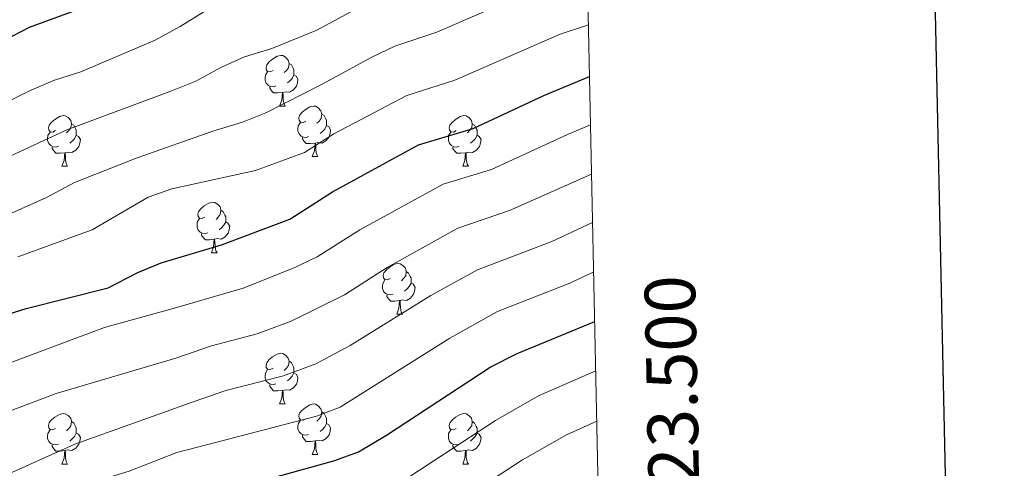
# Model space of a CAD drawing. Units: metres. Extents: x 640820 to 645335, y 4722530 to 4725592.
# Drawn here: x 645041 to 645236, y 4723507 to 4723596 of the extents above; entities that cross this region are included whole.
import ezdxf
from ezdxf.enums import TextEntityAlignment as Align

# ---------------------------------------------------------------- set-up
doc = ezdxf.new("R2010")
doc.units = ezdxf.units.M
doc.header["$MEASUREMENT"] = 0
for name, color, linetype, lineweight in [('Level 36', 142, 'Continuous', 0), ('Level 4', 36, 'Continuous', 30), ('Level 5', 36, 'Continuous', 0), ('Level 61', 19, 'Continuous', 0), ('Level 63', 7, 'Continuous', 0)]:
    doc.layers.add(name, color=color, linetype=linetype, lineweight=lineweight)
doc.styles.add('Arial', font='ARIAL.TTF', dxfattribs={"height": 0.2})

msp = doc.modelspace()

# ---------------------------------------------------------------- linework, layer by layer
at = {"layer": 'Level 36', "color": 92, "linetype": 'Continuous', "lineweight": 0}
for p, q in [((645092.29, 4723578.63, 0.01), (645093.42, 4723578.63, 0.01)), ((645098.77, 4723568.6, 0.01), (645099.89, 4723568.6, 0.01)), ((645049.21, 4723566.69, 0.01), (645050.34, 4723566.69, 0.01)), ((645128.54, 4723566.69, 0.01), (645129.66, 4723566.69, 0.01)), ((645078.79, 4723549.55, 0.01), (645079.92, 4723549.55, 0.01)), ((645115.48, 4723537.41, 0.01), (645116.61, 4723537.41, 0.01)), ((645092.29, 4723519.64, 0.01), (645093.42, 4723519.64, 0.01)), ((645098.77, 4723509.6, 0.01), (645099.89, 4723509.6, 0.01)), ((645049.21, 4723507.7, 0.01), (645050.34, 4723507.7, 0.01)), ((645128.54, 4723507.7, 0.01), (645129.66, 4723507.7, 0.01))]:
    msp.add_line(p, q, dxfattribs=at)
for points in [[(645090.99, 4723585.69, 0.01), (645090.46, 4723585.42, 0.01), (645089.93, 4723585.48, 0.01), (645089.67, 4723585.85, 0.01), (645089.61, 4723586.28, 0.01), (645089.77, 4723586.8, 0.01), (645090.25, 4723587.39, 0.01), (645090.89, 4723587.92, 0.01), (645091.79, 4723588.5, 0.01), (645092.53, 4723588.66, 0.01), (645092.96, 4723588.61, 0.01), (645093.49, 4723588.3, 0.01), (645094.02, 4723587.71, 0.01), (645094.18, 4723587.07, 0.01), (645094.07, 4723586.22, 0.01), (645093.64, 4723585.69, 0.01), (645093.22, 4723585.26, 0.01)], [(645094.18, 4723587.07, 0.01), (645094.65, 4723586.76, 0.01), (645094.97, 4723586.12, 0.01), (645095.13, 4723585.8, 0.01), (645095.13, 4723585.22, 0.01), (645095.13, 4723584.79, 0.01), (645094.76, 4723584.1, 0.01), (645094.34, 4723583.62, 0.01), (645093.86, 4723583.2, 0.01)], [(645091.58, 4723582.61, 0.01), (645091.15, 4723582.45, 0.01), (645090.57, 4723582.51, 0.01), (645090.09, 4723582.72, 0.01), (645089.67, 4723583.14, 0.01), (645089.45, 4723583.73, 0.01), (645089.45, 4723584.15, 0.01), (645089.51, 4723584.74, 0.01), (645089.93, 4723585.42, 0.01)], [(645095.13, 4723584.79, 0.01), (645095.58, 4723584.54, 0.01), (645095.93, 4723583.92, 0.01), (645095.82, 4723583.2, 0.01), (645095.61, 4723582.56, 0.01), (645095.02, 4723581.82, 0.01), (645094.23, 4723581.34, 0.01), (645093.38, 4723581.44, 0.01), (645092.95, 4723581.32, 0.01)], [(645092.84, 4723581.32, 0.01), (645091.95, 4723581.23, 0.01), (645091.1, 4723581.23, 0.01), (645090.68, 4723581.66, 0.01), (645090.36, 4723582.14, 0.01), (645090.36, 4723582.45, 0.01)], [(645092.29, 4723578.63, 0.01), (645092.73, 4723579.79, 0.01), (645092.84, 4723581.32, 0.01), (645092.95, 4723581.32, 0.01), (645092.98, 4723580.73, 0.01), (645093.02, 4723580.04, 0.01), (645093.09, 4723579.43, 0.01), (645093.2, 4723579.03, 0.01), (645093.42, 4723578.63, 0.01)], [(645097.47, 4723575.66, 0.01), (645096.94, 4723575.39, 0.01), (645096.41, 4723575.44, 0.01), (645096.14, 4723575.82, 0.01), (645096.09, 4723576.24, 0.01), (645096.25, 4723576.76, 0.01), (645096.73, 4723577.36, 0.01), (645097.36, 4723577.88, 0.01), (645098.26, 4723578.47, 0.01), (645099.01, 4723578.63, 0.01), (645099.43, 4723578.58, 0.01), (645099.96, 4723578.26, 0.01), (645100.49, 4723577.68, 0.01), (645100.65, 4723577.04, 0.01), (645100.54, 4723576.18, 0.01), (645100.12, 4723575.66, 0.01), (645099.7, 4723575.23, 0.01)], [(645047.91, 4723573.75, 0.01), (645047.38, 4723573.48, 0.01), (645046.85, 4723573.54, 0.01), (645046.59, 4723573.91, 0.01), (645046.53, 4723574.34, 0.01), (645046.69, 4723574.86, 0.01), (645047.17, 4723575.45, 0.01), (645047.81, 4723575.98, 0.01), (645048.71, 4723576.56, 0.01), (645049.45, 4723576.72, 0.01), (645049.88, 4723576.67, 0.01), (645050.41, 4723576.36, 0.01), (645050.94, 4723575.77, 0.01), (645051.1, 4723575.13, 0.01), (645050.99, 4723574.28, 0.01), (645050.56, 4723573.75, 0.01), (645050.14, 4723573.32, 0.01)], [(645100.65, 4723577.04, 0.01), (645101.13, 4723576.72, 0.01), (645101.44, 4723576.08, 0.01), (645101.6, 4723575.76, 0.01), (645101.6, 4723575.18, 0.01), (645101.6, 4723574.76, 0.01), (645101.23, 4723574.06, 0.01), (645100.81, 4723573.58, 0.01), (645100.33, 4723573.16, 0.01)], [(645127.24, 4723573.75, 0.01), (645126.71, 4723573.48, 0.01), (645126.18, 4723573.54, 0.01), (645125.92, 4723573.91, 0.01), (645125.86, 4723574.34, 0.01), (645126.02, 4723574.86, 0.01), (645126.5, 4723575.45, 0.01), (645127.14, 4723575.98, 0.01), (645128.04, 4723576.56, 0.01), (645128.78, 4723576.72, 0.01), (645129.2, 4723576.67, 0.01), (645129.74, 4723576.36, 0.01), (645130.26, 4723575.77, 0.01), (645130.42, 4723575.13, 0.01), (645130.32, 4723574.28, 0.01), (645129.89, 4723573.75, 0.01), (645129.47, 4723573.32, 0.01)], [(645051.1, 4723575.13, 0.01), (645051.57, 4723574.82, 0.01), (645051.89, 4723574.18, 0.01), (645052.05, 4723573.86, 0.01), (645052.05, 4723573.28, 0.01), (645052.05, 4723572.85, 0.01), (645051.68, 4723572.16, 0.01), (645051.26, 4723571.68, 0.01), (645050.78, 4723571.26, 0.01)], [(645098.05, 4723572.58, 0.01), (645097.63, 4723572.42, 0.01), (645097.04, 4723572.48, 0.01), (645096.57, 4723572.68, 0.01), (645096.14, 4723573.11, 0.01), (645095.93, 4723573.7, 0.01), (645095.93, 4723574.12, 0.01), (645095.98, 4723574.7, 0.01), (645096.41, 4723575.39, 0.01)], [(645101.6, 4723574.76, 0.01), (645102.06, 4723574.5, 0.01), (645102.4, 4723573.89, 0.01), (645102.29, 4723573.16, 0.01), (645102.08, 4723572.52, 0.01), (645101.5, 4723571.78, 0.01), (645100.7, 4723571.3, 0.01), (645099.85, 4723571.41, 0.01), (645099.42, 4723571.28, 0.01)], [(645130.42, 4723575.13, 0.01), (645130.9, 4723574.82, 0.01), (645131.22, 4723574.18, 0.01), (645131.38, 4723573.86, 0.01), (645131.38, 4723573.28, 0.01), (645131.38, 4723572.85, 0.01), (645131, 4723572.16, 0.01), (645130.58, 4723571.68, 0.01), (645130.1, 4723571.26, 0.01)], [(645048.5, 4723570.67, 0.01), (645048.07, 4723570.51, 0.01), (645047.49, 4723570.57, 0.01), (645047.01, 4723570.78, 0.01), (645046.59, 4723571.2, 0.01), (645046.37, 4723571.79, 0.01), (645046.37, 4723572.21, 0.01), (645046.43, 4723572.8, 0.01), (645046.85, 4723573.48, 0.01)], [(645052.05, 4723572.85, 0.01), (645052.5, 4723572.6, 0.01), (645052.85, 4723571.98, 0.01), (645052.74, 4723571.26, 0.01), (645052.53, 4723570.62, 0.01), (645051.94, 4723569.88, 0.01), (645051.15, 4723569.4, 0.01), (645050.3, 4723569.5, 0.01), (645049.87, 4723569.38, 0.01)], [(645099.31, 4723571.28, 0.01), (645098.42, 4723571.2, 0.01), (645097.58, 4723571.2, 0.01), (645097.15, 4723571.62, 0.01), (645096.83, 4723572.1, 0.01), (645096.83, 4723572.42, 0.01)], [(645127.82, 4723570.67, 0.01), (645127.4, 4723570.51, 0.01), (645126.82, 4723570.57, 0.01), (645126.34, 4723570.78, 0.01), (645125.92, 4723571.2, 0.01), (645125.7, 4723571.79, 0.01), (645125.7, 4723572.21, 0.01), (645125.76, 4723572.8, 0.01), (645126.18, 4723573.48, 0.01)], [(645131.38, 4723572.85, 0.01), (645131.83, 4723572.6, 0.01), (645132.18, 4723571.98, 0.01), (645132.06, 4723571.26, 0.01), (645131.86, 4723570.62, 0.01), (645131.27, 4723569.88, 0.01), (645130.48, 4723569.4, 0.01), (645129.62, 4723569.5, 0.01), (645129.2, 4723569.38, 0.01)], [(645049.76, 4723569.38, 0.01), (645048.87, 4723569.29, 0.01), (645048.02, 4723569.29, 0.01), (645047.6, 4723569.72, 0.01), (645047.28, 4723570.2, 0.01), (645047.28, 4723570.51, 0.01)], [(645098.77, 4723568.6, 0.01), (645099.2, 4723569.76, 0.01), (645099.31, 4723571.28, 0.01), (645099.42, 4723571.28, 0.01), (645099.46, 4723570.7, 0.01), (645099.49, 4723570.01, 0.01), (645099.56, 4723569.4, 0.01), (645099.68, 4723569, 0.01), (645099.89, 4723568.6, 0.01)], [(645129.08, 4723569.38, 0.01), (645128.2, 4723569.29, 0.01), (645127.35, 4723569.29, 0.01), (645126.92, 4723569.72, 0.01), (645126.6, 4723570.2, 0.01), (645126.6, 4723570.51, 0.01)], [(645049.21, 4723566.69, 0.01), (645049.65, 4723567.85, 0.01), (645049.76, 4723569.38, 0.01), (645049.87, 4723569.38, 0.01), (645049.9, 4723568.79, 0.01), (645049.94, 4723568.1, 0.01), (645050.01, 4723567.49, 0.01), (645050.12, 4723567.09, 0.01), (645050.34, 4723566.69, 0.01)], [(645128.54, 4723566.69, 0.01), (645128.98, 4723567.85, 0.01), (645129.08, 4723569.38, 0.01), (645129.2, 4723569.38, 0.01), (645129.23, 4723568.79, 0.01), (645129.26, 4723568.1, 0.01), (645129.34, 4723567.49, 0.01), (645129.45, 4723567.09, 0.01), (645129.66, 4723566.69, 0.01)], [(645077.49, 4723556.61, 0.01), (645076.96, 4723556.34, 0.01), (645076.43, 4723556.4, 0.01), (645076.16, 4723556.77, 0.01), (645076.11, 4723557.19, 0.01), (645076.27, 4723557.71, 0.01), (645076.75, 4723558.31, 0.01), (645077.38, 4723558.84, 0.01), (645078.28, 4723559.42, 0.01), (645079.03, 4723559.58, 0.01), (645079.46, 4723559.53, 0.01), (645079.98, 4723559.21, 0.01), (645080.52, 4723558.63, 0.01), (645080.68, 4723557.99, 0.01), (645080.56, 4723557.14, 0.01), (645080.14, 4723556.61, 0.01), (645079.72, 4723556.18, 0.01)], [(645080.68, 4723557.99, 0.01), (645081.15, 4723557.67, 0.01), (645081.46, 4723557.03, 0.01), (645081.62, 4723556.71, 0.01), (645081.62, 4723556.13, 0.01), (645081.62, 4723555.71, 0.01), (645081.26, 4723555.02, 0.01), (645080.84, 4723554.54, 0.01), (645080.36, 4723554.12, 0.01)], [(645078.08, 4723553.53, 0.01), (645077.65, 4723553.37, 0.01), (645077.06, 4723553.43, 0.01), (645076.59, 4723553.64, 0.01), (645076.16, 4723554.06, 0.01), (645075.95, 4723554.65, 0.01), (645075.95, 4723555.07, 0.01), (645076, 4723555.65, 0.01), (645076.43, 4723556.34, 0.01)], [(645081.62, 4723555.71, 0.01), (645082.08, 4723555.46, 0.01), (645082.42, 4723554.84, 0.01), (645082.32, 4723554.12, 0.01), (645082.1, 4723553.48, 0.01), (645081.52, 4723552.74, 0.01), (645080.72, 4723552.26, 0.01), (645079.88, 4723552.36, 0.01), (645079.44, 4723552.23, 0.01)], [(645079.34, 4723552.23, 0.01), (645078.44, 4723552.15, 0.01), (645077.6, 4723552.15, 0.01), (645077.18, 4723552.58, 0.01), (645076.86, 4723553.05, 0.01), (645076.86, 4723553.37, 0.01)], [(645078.79, 4723549.55, 0.01), (645079.22, 4723550.71, 0.01), (645079.34, 4723552.23, 0.01), (645079.44, 4723552.23, 0.01), (645079.48, 4723551.65, 0.01), (645079.52, 4723550.96, 0.01), (645079.58, 4723550.35, 0.01), (645079.7, 4723549.95, 0.01), (645079.92, 4723549.55, 0.01)], [(645114.18, 4723544.47, 0.01), (645113.65, 4723544.2, 0.01), (645113.12, 4723544.26, 0.01), (645112.86, 4723544.63, 0.01), (645112.8, 4723545.05, 0.01), (645112.96, 4723545.57, 0.01), (645113.44, 4723546.17, 0.01), (645114.08, 4723546.7, 0.01), (645114.98, 4723547.28, 0.01), (645115.72, 4723547.44, 0.01), (645116.15, 4723547.39, 0.01), (645116.68, 4723547.07, 0.01), (645117.21, 4723546.49, 0.01), (645117.37, 4723545.85, 0.01), (645117.26, 4723545, 0.01), (645116.83, 4723544.47, 0.01), (645116.41, 4723544.04, 0.01)], [(645117.37, 4723545.85, 0.01), (645117.84, 4723545.53, 0.01), (645118.16, 4723544.89, 0.01), (645118.32, 4723544.57, 0.01), (645118.32, 4723543.99, 0.01), (645118.32, 4723543.57, 0.01), (645117.95, 4723542.88, 0.01), (645117.53, 4723542.4, 0.01), (645117.05, 4723541.98, 0.01)], [(645114.77, 4723541.39, 0.01), (645114.34, 4723541.23, 0.01), (645113.76, 4723541.29, 0.01), (645113.28, 4723541.5, 0.01), (645112.86, 4723541.92, 0.01), (645112.64, 4723542.51, 0.01), (645112.64, 4723542.93, 0.01), (645112.7, 4723543.51, 0.01), (645113.12, 4723544.2, 0.01)], [(645118.32, 4723543.57, 0.01), (645118.77, 4723543.32, 0.01), (645119.12, 4723542.7, 0.01), (645119.01, 4723541.98, 0.01), (645118.8, 4723541.34, 0.01), (645118.21, 4723540.6, 0.01), (645117.42, 4723540.12, 0.01), (645116.57, 4723540.22, 0.01), (645116.14, 4723540.09, 0.01)], [(645116.03, 4723540.09, 0.01), (645115.14, 4723540.01, 0.01), (645114.29, 4723540.01, 0.01), (645113.87, 4723540.44, 0.01), (645113.55, 4723540.91, 0.01), (645113.55, 4723541.23, 0.01)], [(645115.48, 4723537.41, 0.01), (645115.92, 4723538.57, 0.01), (645116.03, 4723540.09, 0.01), (645116.14, 4723540.09, 0.01), (645116.17, 4723539.51, 0.01), (645116.21, 4723538.82, 0.01), (645116.28, 4723538.21, 0.01), (645116.39, 4723537.81, 0.01), (645116.61, 4723537.41, 0.01)], [(645090.99, 4723526.7, 0.01), (645090.46, 4723526.43, 0.01), (645089.93, 4723526.49, 0.01), (645089.67, 4723526.86, 0.01), (645089.61, 4723527.28, 0.01), (645089.77, 4723527.8, 0.01), (645090.25, 4723528.4, 0.01), (645090.89, 4723528.93, 0.01), (645091.79, 4723529.51, 0.01), (645092.53, 4723529.67, 0.01), (645092.96, 4723529.62, 0.01), (645093.49, 4723529.3, 0.01), (645094.02, 4723528.72, 0.01), (645094.18, 4723528.08, 0.01), (645094.07, 4723527.23, 0.01), (645093.64, 4723526.7, 0.01), (645093.22, 4723526.27, 0.01)], [(645094.18, 4723528.08, 0.01), (645094.65, 4723527.76, 0.01), (645094.97, 4723527.12, 0.01), (645095.13, 4723526.8, 0.01), (645095.13, 4723526.22, 0.01), (645095.13, 4723525.8, 0.01), (645094.76, 4723525.11, 0.01), (645094.34, 4723524.63, 0.01), (645093.86, 4723524.21, 0.01)], [(645091.58, 4723523.62, 0.01), (645091.15, 4723523.46, 0.01), (645090.57, 4723523.52, 0.01), (645090.09, 4723523.73, 0.01), (645089.67, 4723524.15, 0.01), (645089.45, 4723524.74, 0.01), (645089.45, 4723525.16, 0.01), (645089.51, 4723525.74, 0.01), (645089.93, 4723526.43, 0.01)], [(645095.13, 4723525.8, 0.01), (645095.58, 4723525.55, 0.01), (645095.93, 4723524.93, 0.01), (645095.82, 4723524.21, 0.01), (645095.61, 4723523.57, 0.01), (645095.02, 4723522.83, 0.01), (645094.23, 4723522.35, 0.01), (645093.38, 4723522.45, 0.01), (645092.95, 4723522.32, 0.01)], [(645092.84, 4723522.32, 0.01), (645091.95, 4723522.24, 0.01), (645091.1, 4723522.24, 0.01), (645090.68, 4723522.67, 0.01), (645090.36, 4723523.14, 0.01), (645090.36, 4723523.46, 0.01)], [(645092.29, 4723519.64, 0.01), (645092.73, 4723520.8, 0.01), (645092.84, 4723522.32, 0.01), (645092.95, 4723522.32, 0.01), (645092.98, 4723521.74, 0.01), (645093.02, 4723521.05, 0.01), (645093.09, 4723520.44, 0.01), (645093.2, 4723520.04, 0.01), (645093.42, 4723519.64, 0.01)], [(645097.47, 4723516.66, 0.01), (645096.94, 4723516.4, 0.01), (645096.41, 4723516.45, 0.01), (645096.14, 4723516.82, 0.01), (645096.09, 4723517.25, 0.01), (645096.25, 4723517.77, 0.01), (645096.73, 4723518.36, 0.01), (645097.36, 4723518.89, 0.01), (645098.26, 4723519.48, 0.01), (645099.01, 4723519.64, 0.01), (645099.43, 4723519.58, 0.01), (645099.96, 4723519.27, 0.01), (645100.49, 4723518.68, 0.01), (645100.65, 4723518.04, 0.01), (645100.54, 4723517.19, 0.01), (645100.12, 4723516.66, 0.01), (645099.7, 4723516.24, 0.01)], [(645047.91, 4723514.76, 0.01), (645047.38, 4723514.49, 0.01), (645046.85, 4723514.55, 0.01), (645046.59, 4723514.92, 0.01), (645046.53, 4723515.34, 0.01), (645046.69, 4723515.86, 0.01), (645047.17, 4723516.46, 0.01), (645047.81, 4723516.99, 0.01), (645048.71, 4723517.57, 0.01), (645049.45, 4723517.73, 0.01), (645049.88, 4723517.68, 0.01), (645050.41, 4723517.36, 0.01), (645050.94, 4723516.78, 0.01), (645051.1, 4723516.14, 0.01), (645050.99, 4723515.29, 0.01), (645050.56, 4723514.76, 0.01), (645050.14, 4723514.33, 0.01)], [(645100.65, 4723518.04, 0.01), (645101.13, 4723517.73, 0.01), (645101.44, 4723517.09, 0.01), (645101.6, 4723516.77, 0.01), (645101.6, 4723516.19, 0.01), (645101.6, 4723515.76, 0.01), (645101.23, 4723515.07, 0.01), (645100.81, 4723514.59, 0.01), (645100.33, 4723514.17, 0.01)], [(645127.24, 4723514.76, 0.01), (645126.71, 4723514.49, 0.01), (645126.18, 4723514.55, 0.01), (645125.92, 4723514.92, 0.01), (645125.86, 4723515.34, 0.01), (645126.02, 4723515.86, 0.01), (645126.5, 4723516.46, 0.01), (645127.14, 4723516.99, 0.01), (645128.04, 4723517.57, 0.01), (645128.78, 4723517.73, 0.01), (645129.2, 4723517.68, 0.01), (645129.74, 4723517.36, 0.01), (645130.26, 4723516.78, 0.01), (645130.42, 4723516.14, 0.01), (645130.32, 4723515.29, 0.01), (645129.89, 4723514.76, 0.01), (645129.47, 4723514.33, 0.01)], [(645051.1, 4723516.14, 0.01), (645051.57, 4723515.82, 0.01), (645051.89, 4723515.18, 0.01), (645052.05, 4723514.86, 0.01), (645052.05, 4723514.28, 0.01), (645052.05, 4723513.86, 0.01), (645051.68, 4723513.17, 0.01), (645051.26, 4723512.69, 0.01), (645050.78, 4723512.27, 0.01)], [(645098.05, 4723513.58, 0.01), (645097.63, 4723513.42, 0.01), (645097.04, 4723513.48, 0.01), (645096.57, 4723513.69, 0.01), (645096.14, 4723514.12, 0.01), (645095.93, 4723514.7, 0.01), (645095.93, 4723515.12, 0.01), (645095.98, 4723515.71, 0.01), (645096.41, 4723516.4, 0.01)], [(645101.6, 4723515.76, 0.01), (645102.06, 4723515.51, 0.01), (645102.4, 4723514.9, 0.01), (645102.29, 4723514.17, 0.01), (645102.08, 4723513.53, 0.01), (645101.5, 4723512.79, 0.01), (645100.7, 4723512.31, 0.01), (645099.85, 4723512.42, 0.01), (645099.42, 4723512.29, 0.01)], [(645130.42, 4723516.14, 0.01), (645130.9, 4723515.82, 0.01), (645131.22, 4723515.18, 0.01), (645131.38, 4723514.86, 0.01), (645131.38, 4723514.28, 0.01), (645131.38, 4723513.86, 0.01), (645131, 4723513.17, 0.01), (645130.58, 4723512.69, 0.01), (645130.1, 4723512.27, 0.01)], [(645048.5, 4723511.68, 0.01), (645048.07, 4723511.52, 0.01), (645047.49, 4723511.58, 0.01), (645047.01, 4723511.79, 0.01), (645046.59, 4723512.21, 0.01), (645046.37, 4723512.8, 0.01), (645046.37, 4723513.22, 0.01), (645046.43, 4723513.8, 0.01), (645046.85, 4723514.49, 0.01)], [(645052.05, 4723513.86, 0.01), (645052.5, 4723513.61, 0.01), (645052.85, 4723512.99, 0.01), (645052.74, 4723512.27, 0.01), (645052.53, 4723511.63, 0.01), (645051.94, 4723510.89, 0.01), (645051.15, 4723510.41, 0.01), (645050.3, 4723510.51, 0.01), (645049.87, 4723510.38, 0.01)], [(645127.82, 4723511.68, 0.01), (645127.4, 4723511.52, 0.01), (645126.82, 4723511.58, 0.01), (645126.34, 4723511.79, 0.01), (645125.92, 4723512.21, 0.01), (645125.7, 4723512.8, 0.01), (645125.7, 4723513.22, 0.01), (645125.76, 4723513.8, 0.01), (645126.18, 4723514.49, 0.01)], [(645131.38, 4723513.86, 0.01), (645131.83, 4723513.61, 0.01), (645132.18, 4723512.99, 0.01), (645132.06, 4723512.27, 0.01), (645131.86, 4723511.63, 0.01), (645131.27, 4723510.89, 0.01), (645130.48, 4723510.41, 0.01), (645129.62, 4723510.51, 0.01), (645129.2, 4723510.38, 0.01)], [(645099.31, 4723512.29, 0.01), (645098.42, 4723512.2, 0.01), (645097.58, 4723512.2, 0.01), (645097.15, 4723512.63, 0.01), (645096.83, 4723513.11, 0.01), (645096.83, 4723513.42, 0.01)], [(645098.77, 4723509.6, 0.01), (645099.2, 4723510.76, 0.01), (645099.31, 4723512.29, 0.01), (645099.42, 4723512.29, 0.01), (645099.46, 4723511.7, 0.01), (645099.49, 4723511.02, 0.01), (645099.56, 4723510.4, 0.01), (645099.68, 4723510, 0.01), (645099.89, 4723509.6, 0.01)], [(645049.76, 4723510.38, 0.01), (645048.87, 4723510.3, 0.01), (645048.02, 4723510.3, 0.01), (645047.6, 4723510.73, 0.01), (645047.28, 4723511.2, 0.01), (645047.28, 4723511.52, 0.01)], [(645049.21, 4723507.7, 0.01), (645049.65, 4723508.86, 0.01), (645049.76, 4723510.38, 0.01), (645049.87, 4723510.38, 0.01), (645049.9, 4723509.8, 0.01), (645049.94, 4723509.11, 0.01), (645050.01, 4723508.5, 0.01), (645050.12, 4723508.1, 0.01), (645050.34, 4723507.7, 0.01)], [(645129.08, 4723510.38, 0.01), (645128.2, 4723510.3, 0.01), (645127.35, 4723510.3, 0.01), (645126.92, 4723510.73, 0.01), (645126.6, 4723511.2, 0.01), (645126.6, 4723511.52, 0.01)], [(645128.54, 4723507.7, 0.01), (645128.98, 4723508.86, 0.01), (645129.08, 4723510.38, 0.01), (645129.2, 4723510.38, 0.01), (645129.23, 4723509.8, 0.01), (645129.26, 4723509.11, 0.01), (645129.34, 4723508.5, 0.01), (645129.45, 4723508.1, 0.01), (645129.66, 4723507.7, 0.01)]]:
    msp.add_polyline3d(points, dxfattribs=at)
at = {"layer": 'Level 4', "color": 36, "linetype": 'Continuous', "lineweight": 30}
for points in [[(645037.7, 4723591.6, 675.01), (645042.8, 4723594.24, 675.01), (645062.43, 4723601.51, 675.01)], [(645036.19, 4723536.66, 700.01), (645042.13, 4723538.51, 700.01), (645058.38, 4723542.65, 700.01), (645064.23, 4723545.66, 700.01), (645068.87, 4723547.54, 700.01), (645080.82, 4723551.15, 700.01), (645094.3, 4723556.23, 700.01), (645102.76, 4723561.62, 700.01), (645119.8, 4723570.97, 700.01), (645130.63, 4723574.2, 700.01), (645144.63, 4723580.7, 700.01), (645153.66, 4723584.46, 700.01)], [(644999.85, 4723395.22, 725.01), (645001.02, 4723400.08, 725.01), (645003.35, 4723416.19, 725.01), (645006.31, 4723428.33, 725.01), (645012.4, 4723443.39, 725.01), (645017.37, 4723454.46, 725.01), (645019.7, 4723458.89, 725.01), (645022.59, 4723463.43, 725.01), (645030.03, 4723473.06, 725.01), (645033.74, 4723477.12, 725.01), (645042.22, 4723484.54, 725.01), (645051.76, 4723491.23, 725.01), (645056.17, 4723493.58, 725.01), (645066.25, 4723497.89, 725.01), (645076.95, 4723501.83, 725.01), (645091.37, 4723505.16, 725.01), (645103.22, 4723508.43, 725.01), (645107.92, 4723510.15, 725.01), (645113.45, 4723513.47, 725.01), (645133.96, 4723526.93, 725.01), (645139.3, 4723529.65, 725.01), (645154.68, 4723535.97, 725.01)]]:
    msp.add_polyline3d(points, dxfattribs=at)
at = {"layer": 'Level 5', "color": 36, "linetype": 'Continuous', "lineweight": 0}
for points in [[(645025.45, 4723572.95, 680.01), (645042.8, 4723581.63, 680.01), (645047.76, 4723583.73, 680.01), (645052.94, 4723585.41, 680.01), (645067.69, 4723591.7, 680.01), (645072.58, 4723594.35, 680.01), (645082.01, 4723600.23, 680.01)], [(645036.05, 4723556.04, 690.01), (645046.18, 4723560.53, 690.01), (645051.67, 4723563.47, 690.01), (645064.13, 4723568.36, 690.01), (645079.08, 4723573.64, 690.01), (645084.92, 4723575.4, 690.01), (645089.54, 4723577.3, 690.01), (645100.71, 4723582.97, 690.01), (645110.57, 4723588.33, 690.01), (645115.1, 4723590.45, 690.01), (645123.4, 4723593.25, 690.01), (645141.71, 4723601.23, 690.01)], [(645034.35, 4723566.56, 685.01), (645050.21, 4723573.93, 685.01), (645070.79, 4723581.54, 685.01), (645075.69, 4723583.53, 685.01), (645080.77, 4723586.34, 685.01), (645085.36, 4723588.34, 685.01), (645090.79, 4723590, 685.01), (645099.68, 4723593.64, 685.01), (645108.14, 4723598.22, 685.01)], [(645040.48, 4723548.73, 695.01), (645055.21, 4723554.13, 695.01), (645066.26, 4723560.6, 695.01), (645070.98, 4723562.25, 695.01), (645087.5, 4723565.89, 695.01), (645097.23, 4723569.43, 695.01), (645103.05, 4723573.11, 695.01), (645117.48, 4723580.72, 695.01), (645127.01, 4723583.73, 695.01), (645147.82, 4723592.87, 695.01), (645153.45, 4723594.72, 695.01)], [(645153.86, 4723574.89, 705.01), (645149.29, 4723572.98, 705.01), (645134.23, 4723566.06, 705.01), (645124.65, 4723563.15, 705.01), (645108.16, 4723554.13, 705.01), (645099.75, 4723548.74, 705.01), (645095.19, 4723546.61, 705.01), (645085.09, 4723542.58, 705.01), (645071.7, 4723538.68, 705.01), (645057.61, 4723534.78, 705.01), (645026.71, 4723523.21, 705.01)], [(644983.88, 4723415.42, 710.01), (644984.97, 4723420.3, 710.01), (644986.71, 4723439.2, 710.01), (644988.36, 4723462.86, 710.01), (644992.1, 4723473.78, 710.01), (644994.29, 4723477.98, 710.01), (645000.63, 4723488.1, 710.01), (645003.53, 4723492.17, 710.01), (645011.77, 4723502.19, 710.01), (645016.4, 4723506.85, 710.01), (645021.63, 4723510.88, 710.01), (645026.05, 4723513.35, 710.01), (645048.06, 4723521.69, 710.01), (645071.75, 4723528.69, 710.01), (645078.83, 4723531.12, 710.01), (645087.85, 4723533.53, 710.01), (645094.58, 4723536.03, 710.01), (645105.15, 4723541.22, 710.01), (645113.57, 4723546.65, 710.01), (645127.6, 4723554.44, 710.01), (645137.83, 4723557.92, 710.01), (645154.07, 4723565.11, 710.01)], [(644990.67, 4723416.27, 715.01), (644991.9, 4723427.33, 715.01), (644994.56, 4723444.63, 715.01), (644997.04, 4723456.41, 715.01), (644998.56, 4723461.18, 715.01), (645001.04, 4723466.14, 715.01), (645007.03, 4723475.4, 715.01), (645010.93, 4723480.27, 715.01), (645014.8, 4723484.47, 715.01), (645021.74, 4723493.49, 715.01), (645026.35, 4723498.09, 715.01), (645031.55, 4723501.92, 715.01), (645036.69, 4723504.93, 715.01), (645051.76, 4723511.69, 715.01), (645075.37, 4723520.13, 715.01), (645081.66, 4723522.28, 715.01), (645093.05, 4723525.21, 715.01), (645099.47, 4723527.58, 715.01), (645106.26, 4723531.18, 715.01), (645122.21, 4723541.09, 715.01), (645131.5, 4723546.18, 715.01), (645146.21, 4723551.77, 715.01), (645154.27, 4723555.53, 715.01)], [(644989.44, 4723392.25, 720.01), (644995.14, 4723402.77, 720.01), (644996.55, 4723407.71, 720.01), (644997.15, 4723412.96, 720.01), (644997.14, 4723418.73, 720.01), (644997.55, 4723423.71, 720.01), (644998.9, 4723429.32, 720.01), (645007, 4723451.42, 720.01), (645013.74, 4723466.41, 720.01), (645018.95, 4723475.75, 720.01), (645022.16, 4723480.1, 720.01), (645029.24, 4723487.19, 720.01), (645043.89, 4723498.1, 720.01), (645048.22, 4723500.61, 720.01), (645056.42, 4723504.49, 720.01), (645062.5, 4723506.32, 720.01), (645071.93, 4723509.99, 720.01), (645081.63, 4723512.53, 720.01), (645099.6, 4723517.2, 720.01), (645104.26, 4723519.01, 720.01), (645125.97, 4723532.68, 720.01), (645135.4, 4723537.91, 720.01), (645149.75, 4723543.54, 720.01), (645154.47, 4723545.77, 720.01)], [(645154.88, 4723526.19, 730.01), (645143.53, 4723521.26, 730.01), (645135.06, 4723516.37, 730.01), (645115.04, 4723503.3, 730.01), (645110.68, 4723500.82, 730.01), (645106.18, 4723499.04, 730.01), (645087.28, 4723493.87, 730.01), (645072.54, 4723490.79, 730.01), (645061.37, 4723485.73, 730.01), (645057.02, 4723483.26, 730.01), (645052.99, 4723480.44, 730.01), (645042.75, 4723472, 730.01), (645034.59, 4723463.7, 730.01)], [(645155.09, 4723516.23, 735.01), (645149.12, 4723513.54, 735.01), (645140.35, 4723508.55, 735.01), (645126.95, 4723499.79, 735.01), (645122.16, 4723496.45, 735.01), (645117.63, 4723492.65, 735.01), (645112.98, 4723490.79, 735.01), (645091.52, 4723484.51, 735.01), (645080.57, 4723482.87, 735.01), (645070.5, 4723479.82, 735.01), (645067.05, 4723478.37, 735.01), (645062.82, 4723475.64, 735.01), (645053.17, 4723468.3, 735.01), (645044.82, 4723460.51, 735.01), (645037.84, 4723452.26, 735.01)]]:
    msp.add_polyline3d(points, dxfattribs=at)
at = {"layer": 'Level 61', "color": 19, "linetype": 'Continuous', "lineweight": 0}
msp.add_polyline3d([(641702.47, 4725255.76, 0.01), (645117.16, 4725326.61, 0.01), (645165.63, 4723013.18, 0.01), (641749.79, 4722942.35, 0.01), (641702.47, 4725255.76, 0.01)], close=True, dxfattribs=at)
at = {"layer": 'Level 63', "linetype": 'Continuous', "lineweight": 30}
msp.add_polyline3d([(641629.51, 4725304.07, 0.01), (641681.61, 4722889.63, 0.01), (645235.76, 4722966.33, 0.01), (645183.73, 4725377.77, 0.01), (641629.51, 4725304.07, 0.01)], dxfattribs=at)

# ---------------------------------------------------------------- texts
at = {"layer": 'Level 63', "linetype": 'Continuous', "lineweight": 0, "style": 'Arial'}
msp.add_text('4.723.500', height=10, rotation=91.2002, dxfattribs=at).set_placement((645165.13, 4723514.72, 0.01), align=Align.TOP_CENTER)

doc.saveas('drawing.dxf')
